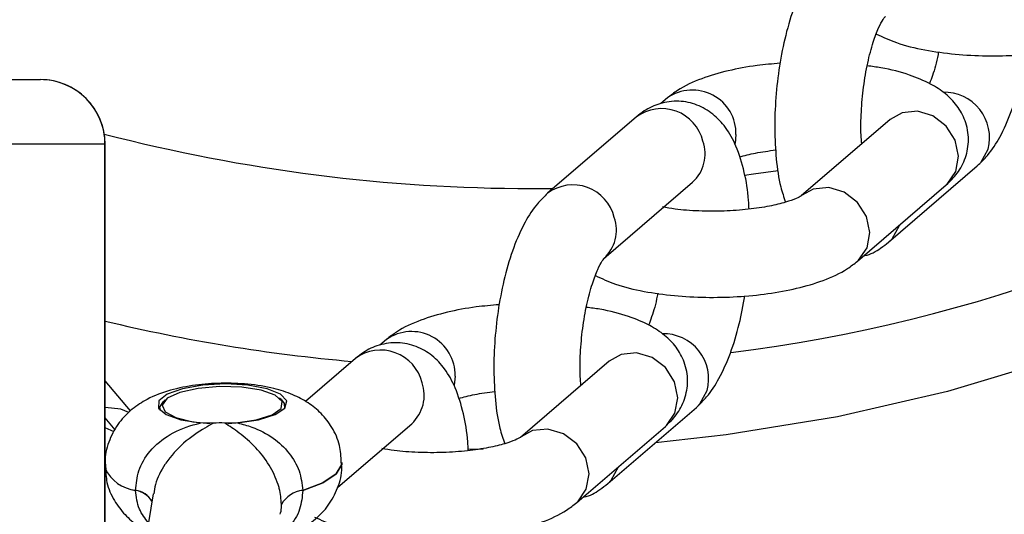
# Model space of a CAD drawing. Extents: x -1274 to 7588, y -1517 to 6491.
# Drawn here: x 2737 to 2782, y 1827 to 1850 of the extents above; entities that cross this region are included whole.
import ezdxf

# ---------------------------------------------------------------- set-up
doc = ezdxf.new("R2010")
doc.units = 0
doc.header["$LTSCALE"] = 1000
doc.header["$MEASUREMENT"] = 0
doc.layers.add('NIJHA_toestel', color=7, linetype='CONTINUOUS')

msp = doc.modelspace()

# ---------------------------------------------------------------- linework, layer by layer
at = {"layer": 'NIJHA_toestel'}
for p, q in [((2732.775, 1847.236), (2737.694, 1847.236)), ((2766.786, 1846.383), (2766.484, 1846.122)), ((2765.347, 1845.502), (2761.231, 1841.96)), ((2777.118, 1845.377), (2773.002, 1841.835)), ((2769.97, 1844.684), (2769.93, 1844.266)), ((2740.69, 1844.236), (2735.771, 1844.236)), ((2740.69, 1820.721), (2740.69, 1844.236)), ((2740.69, 1844.236), (2740.694, 1844.236)), ((2740.694, 1820.721), (2740.694, 1844.236)), ((2777.051, 1839.684), (2781.167, 1843.226)), ((2760.478, 1842.177), (2761.491, 1842.184)), ((2763.84, 1838.928), (2767.956, 1842.47)), ((2775.611, 1838.803), (2779.727, 1842.345)), ((2773.035, 1841.862), (2773.002, 1841.835)), ((2753.753, 1835.166), (2753.451, 1834.905)), ((2752.313, 1834.285), (2749.989, 1832.285)), ((2764.085, 1834.16), (2759.969, 1830.618)), ((2741.875, 1831.843), (2740.694, 1833.249)), ((2756.936, 1833.467), (2756.897, 1833.049)), ((2743.243, 1832.024), (2743.391, 1832.267)), ((2743.484, 1832.354), (2743.391, 1832.267)), ((2748.877, 1832.361), (2748.781, 1832.444)), ((2743.239, 1831.974), (2743.241, 1831.888)), ((2743.263, 1831.864), (2743.243, 1832.024)), ((2749.04, 1831.987), (2749.038, 1832.073)), ((2764.018, 1828.467), (2768.134, 1832.009)), ((2741.165, 1830.966), (2740.694, 1831.527)), ((2745.723, 1831.279), (2745.14, 1831.286)), ((2751.488, 1828.297), (2754.923, 1831.253)), ((2741.117, 1830.879), (2740.694, 1831.064)), ((2762.578, 1827.586), (2766.694, 1831.128)), ((2760.002, 1830.645), (2759.969, 1830.618)), ((2758.232, 1830.057), (2757.534, 1830.067)), ((2751.683, 1829.454), (2751.683, 1829.455)), ((2742.113, 1828.156), (2742.113, 1828.157)), ((2749.867, 1828.157), (2749.867, 1828.156)), ((2742.925, 1827.995), (2742.326, 1824.275)), ((2748.88, 1827.5), (2748.88, 1827.5))]:
    msp.add_line(p, q, dxfattribs=at)
at = {"layer": 'NIJHA_toestel', "flags": 128}
for points in [[(2834.284, 1889.104), (2834.069, 1888.078), (2832.833, 1883.227), (2831.254, 1878.472), (2829.34, 1873.834), (2827.099, 1869.335), (2824.542, 1864.996), (2821.681, 1860.835), (2818.527, 1856.873), (2815.097, 1853.126), (2811.405, 1849.613), (2807.468, 1846.349), (2803.305, 1843.35), (2798.933, 1840.627), (2794.374, 1838.196), (2789.648, 1836.065), (2784.777, 1834.246), (2779.782, 1832.746), (2774.687, 1831.572), (2769.515, 1830.729), (2766.231, 1830.371)], [(2779.727, 1842.345), (2779.773, 1842.387), (2780.17, 1842.964), (2780.301, 1843.678), (2780.145, 1844.42), (2779.728, 1845.077), (2779.111, 1845.549), (2778.39, 1845.763), (2777.674, 1845.688), (2777.118, 1845.377)], [(2781.167, 1843.226), (2781.328, 1843.386), (2781.666, 1844.004)], [(2770.371, 1842.803), (2770.776, 1842.856), (2771.93, 1843.018)], [(2775.612, 1838.804), (2775.658, 1838.845), (2776.054, 1839.422), (2776.185, 1840.136), (2776.03, 1840.878), (2775.612, 1841.535), (2774.996, 1842.006), (2774.274, 1842.221), (2773.558, 1842.146), (2773.035, 1841.862)], [(2777.05, 1839.683), (2777.212, 1839.844), (2777.55, 1840.462)], [(2766.694, 1831.128), (2766.74, 1831.17), (2767.137, 1831.747), (2767.268, 1832.461), (2767.112, 1833.203), (2766.695, 1833.86), (2766.078, 1834.332), (2765.357, 1834.546), (2764.64, 1834.471), (2764.085, 1834.16)], [(2746.846, 1831.286), (2747.819, 1831.434), (2748.58, 1831.675), (2749.033, 1831.979), (2749.122, 1832.308), (2748.836, 1832.62), (2748.209, 1832.875), (2747.322, 1833.043), (2746.286, 1833.101), (2745.23, 1833.043), (2744.289, 1832.875), (2743.58, 1832.62), (2743.193, 1832.308), (2743.176, 1831.979), (2743.532, 1831.675), (2744.215, 1831.434), (2745.14, 1831.286)], [(2746.4, 1831.262), (2746.768, 1831.286), (2747.711, 1831.428), (2748.441, 1831.663), (2748.86, 1831.96), (2748.911, 1832.278), (2748.588, 1832.574), (2747.933, 1832.809), (2747.036, 1832.951), (2746.018, 1832.98), (2745.016, 1832.893), (2744.165, 1832.702), (2743.58, 1832.431), (2743.341, 1832.119), (2743.341, 1832.119)], [(2768.134, 1832.009), (2768.295, 1832.169), (2768.633, 1832.787)], [(2743.341, 1832.119), (2743.479, 1831.806), (2743.977, 1831.536), (2744.766, 1831.344), (2745.567, 1831.264)], [(2748.877, 1832.361), (2749.012, 1832.188), (2749.018, 1831.962)], [(2741.798, 1831.775), (2741.432, 1831.935), (2740.694, 1832.01)], [(2762.579, 1827.587), (2762.624, 1827.628), (2763.021, 1828.205), (2763.152, 1828.919), (2762.996, 1829.661), (2762.579, 1830.318), (2761.962, 1830.789), (2761.241, 1831.004), (2760.525, 1830.929), (2760.002, 1830.645)], [(2751.683, 1829.456), (2751.676, 1829.359), (2751.416, 1828.919), (2750.799, 1828.509), (2749.867, 1828.157)], [(2749.867, 1828.156), (2750.799, 1828.508), (2751.416, 1828.918), (2751.676, 1829.358), (2751.683, 1829.455)], [(2764.017, 1828.465), (2764.179, 1828.627), (2764.517, 1829.245)]]:
    msp.add_lwpolyline(points, dxfattribs=at)
at = {"layer": 'NIJHA_toestel'}
for centre, radius, start, end in [((2760.559, 1907.283), 73.306, 277.18503, 329.91912), ((2737.694, 1844.236), 3, 0, 90), ((2737.692, 1844.238), 2.998, 359.9604, 89.9612), ((2767.949, 1844.729), 2.021, 358.7111, 125.1129), ((2779.628, 1844.543), 2.108, 345.1854, 91.4855), ((2766.518, 1843.916), 1.972, 13.4472, 126.4428), ((2760.486, 1921.091), 78.914, 255.44717, 269.99412), ((2766.762, 1843.784), 1.775, 312.2735, 19.4205), ((2762.402, 1840.374), 1.972, 13.4483, 126.4432), ((2762.648, 1840.242), 1.774, 311.6416, 19.4369), ((2759.148, 1912.78), 78.947, 256.48233, 264.91414), ((2754.916, 1833.512), 2.021, 358.7107, 125.1134), ((2766.595, 1833.326), 2.108, 345.1857, 91.4858), ((2753.485, 1832.699), 1.972, 13.4458, 126.4442), ((2753.728, 1832.567), 1.775, 312.2734, 19.4204), ((2742.311, 1829.93), 1.783, 204.9727, 263.6278), ((2742.311, 1829.929), 1.783, 204.9674, 263.6289), ((2741.877, 1826.977), 1.204, 34.3714, 78.7057), ((2741.963, 1827.105), 1.062, 31.2709, 81.8601), ((2750.004, 1826.882), 1.283, 96.1316, 151.1654), ((2750.004, 1826.881), 1.283, 96.1132, 151.1446)]:
    msp.add_arc(centre, radius, start, end, dxfattribs=at)
msp.add_ellipse((2746.184, 1829.361), major_axis=(2.999, -0.214), ratio=0.638201, start_param=1.594007, end_param=1.770632, dxfattribs=at)
for points, knots in [([(2761.78, 1819.458), (2761.91, 1819.46), (2763.816, 1819.486), (2767.49, 1819.735), (2772.773, 1820.334), (2778.004, 1821.248), (2783.164, 1822.452), (2788.236, 1823.948), (2793.201, 1825.729), (2798.042, 1827.789), (2802.742, 1830.121), (2807.285, 1832.717), (2811.654, 1835.568), (2815.833, 1838.663), (2819.81, 1841.992), (2823.568, 1845.543), (2827.097, 1849.302), (2830.376, 1853.26), (2833.396, 1857.353), (2835.178, 1860.208), (2836.056, 1861.616)], [0, 0, 0, 0, 0.004313, 0.063007, 0.121707, 0.180404, 0.239097, 0.297787, 0.356472, 0.415152, 0.473826, 0.532493, 0.591152, 0.649803, 0.708447, 0.767081, 0.825706, 0.884322, 0.942929, 1, 1, 1, 1]), ([(2774.264, 1853.177), (2774.1, 1853.019), (2773.693, 1852.624), (2773.173, 1851.807), (2772.67, 1850.685), (2772.263, 1849.335), (2771.973, 1847.885), (2771.802, 1846.404), (2771.748, 1844.935), (2771.825, 1843.53), (2771.981, 1842.379), (2772.191, 1841.774), (2772.272, 1841.54)], [0, 0, 0, 0, 0.065699, 0.163408, 0.277761, 0.391273, 0.499946, 0.606536, 0.712915, 0.82031, 0.930681, 1, 1, 1, 1]), ([(2775.806, 1844.248), (2775.794, 1844.384), (2775.755, 1844.835), (2775.775, 1845.751), (2775.876, 1846.899), (2776.07, 1848.02), (2776.321, 1848.963), (2776.587, 1849.654), (2776.795, 1850.05), (2776.902, 1850.172), (2776.888, 1850.158), (2776.886, 1850.157)], [0, 0, 0, 0, 0.061474, 0.205028, 0.352647, 0.501294, 0.647503, 0.774144, 0.88857, 0.989618, 1, 1, 1, 1]), ([(2776.483, 1849.351), (2776.785, 1849.211), (2777.456, 1848.901), (2778.685, 1848.604), (2780.111, 1848.402), (2781.588, 1848.323), (2783.067, 1848.355), (2784.506, 1848.495), (2785.861, 1848.743), (2787.106, 1849.115), (2788.014, 1849.529), (2788.491, 1849.901), (2788.644, 1850.02)], [0, 0, 0, 0, 0.092427, 0.205933, 0.313125, 0.416225, 0.517896, 0.619754, 0.722934, 0.82975, 0.945178, 1, 1, 1, 1]), ([(2779.37, 1848.528), (2779.363, 1848.485), (2779.294, 1848.075), (2779.14, 1847.541), (2778.996, 1847.174), (2778.948, 1847.052)], [0, 0, 0, 0, 0.073422, 0.692878, 1, 1, 1, 1]), ([(2781.167, 1843.226), (2781.331, 1843.384), (2781.738, 1843.778), (2782.259, 1844.596), (2782.759, 1845.719), (2783.162, 1847.024), (2783.335, 1847.968), (2783.415, 1848.408)], [0, 0, 0, 0, 0.1340574, 0.3334176, 0.5667549, 0.7983795, 1, 1, 1, 1]), ([(2772.016, 1847.995), (2771.656, 1847.965), (2770.81, 1847.895), (2769.571, 1847.658), (2768.324, 1847.288), (2767.417, 1846.873), (2766.94, 1846.502), (2766.786, 1846.383)], [0, 0, 0, 0, 0.167335, 0.393271, 0.627176, 0.879939, 1, 1, 1, 1]), ([(2779.727, 1842.345), (2779.903, 1842.515), (2780.265, 1842.864), (2780.654, 1843.591), (2780.809, 1844.461), (2780.65, 1845.325), (2780.241, 1846.051), (2779.682, 1846.617), (2778.957, 1847.086), (2777.982, 1847.483), (2776.993, 1847.756), (2776.274, 1847.847), (2776.061, 1847.874)], [0, 0, 0, 0, 0.088841, 0.182927, 0.275525, 0.373794, 0.463687, 0.554912, 0.658389, 0.786889, 0.936567, 1, 1, 1, 1]), ([(2770.578, 1841.218), (2770.572, 1841.355), (2770.547, 1841.973), (2770.365, 1842.977), (2770.03, 1844.099), (2769.547, 1844.984), (2768.937, 1845.648), (2768.186, 1846.096), (2767.31, 1846.282), (2766.441, 1846.162), (2765.787, 1845.853), (2765.466, 1845.597), (2765.347, 1845.502)], [0, 0, 0, 0, 0.0403, 0.181798, 0.332101, 0.455808, 0.558214, 0.65531, 0.75129, 0.850865, 0.944302, 1, 1, 1, 1]), ([(2770.126, 1843.646), (2770.365, 1843.71), (2770.852, 1843.84), (2771.493, 1843.925), (2771.82, 1843.968)], [0, 0, 0, 0, 0.489428, 1, 1, 1, 1]), ([(2761.231, 1841.96), (2761.067, 1841.801), (2760.659, 1841.407), (2760.14, 1840.59), (2759.637, 1839.468), (2759.23, 1838.118), (2758.94, 1836.668), (2758.768, 1835.187), (2758.715, 1833.718), (2758.792, 1832.313), (2758.948, 1831.162), (2759.158, 1830.557), (2759.239, 1830.323)], [0, 0, 0, 0, 0.065699, 0.163407, 0.277756, 0.391271, 0.499945, 0.606536, 0.712915, 0.820308, 0.930681, 1, 1, 1, 1]), ([(2772.995, 1841.831), (2772.996, 1841.831), (2772.997, 1841.832), (2772.77, 1841.705), (2772.281, 1841.532), (2771.521, 1841.346), (2770.541, 1841.199), (2769.411, 1841.117), (2768.246, 1841.122), (2767.249, 1841.193), (2766.752, 1841.285), (2766.563, 1841.32)], [0, 0, 0, 0, 0.045469, 0.138854, 0.245869, 0.366612, 0.497618, 0.634706, 0.774498, 0.914191, 1, 1, 1, 1]), ([(2775.914, 1839.063), (2775.928, 1839.065), (2776.217, 1839.101), (2776.609, 1839.343), (2776.931, 1839.591), (2777.051, 1839.684)], [0, 0, 0, 0, 0.03104, 0.63815, 1, 1, 1, 1]), ([(2762.773, 1833.031), (2762.761, 1833.167), (2762.722, 1833.618), (2762.741, 1834.534), (2762.842, 1835.682), (2763.037, 1836.803), (2763.288, 1837.746), (2763.554, 1838.437), (2763.762, 1838.833), (2763.869, 1838.955), (2763.855, 1838.941), (2763.853, 1838.94)], [0, 0, 0, 0, 0.061476, 0.205025, 0.352645, 0.501287, 0.647494, 0.774132, 0.888556, 0.989603, 1, 1, 1, 1]), ([(2763.45, 1838.134), (2763.751, 1837.994), (2764.423, 1837.684), (2765.652, 1837.387), (2767.078, 1837.185), (2768.554, 1837.106), (2770.034, 1837.138), (2771.473, 1837.278), (2772.828, 1837.526), (2774.073, 1837.898), (2774.981, 1838.312), (2775.458, 1838.684), (2775.611, 1838.803)], [0, 0, 0, 0, 0.092428, 0.205933, 0.313125, 0.416225, 0.517896, 0.619754, 0.722934, 0.82975, 0.945178, 1, 1, 1, 1]), ([(2766.337, 1837.311), (2766.33, 1837.268), (2766.261, 1836.858), (2766.106, 1836.324), (2765.962, 1835.957), (2765.915, 1835.835)], [0, 0, 0, 0, 0.073426, 0.692909, 1, 1, 1, 1]), ([(2768.134, 1832.009), (2768.298, 1832.167), (2768.705, 1832.561), (2769.225, 1833.379), (2769.726, 1834.502), (2770.129, 1835.807), (2770.301, 1836.751), (2770.382, 1837.191)], [0, 0, 0, 0, 0.1340569, 0.3334162, 0.5667525, 0.7983762, 1, 1, 1, 1]), ([(2758.983, 1836.778), (2758.623, 1836.748), (2757.777, 1836.678), (2756.538, 1836.441), (2755.291, 1836.071), (2754.384, 1835.656), (2753.907, 1835.285), (2753.753, 1835.166)], [0, 0, 0, 0, 0.167333, 0.393277, 0.627185, 0.87995, 1, 1, 1, 1]), ([(2766.694, 1831.128), (2766.87, 1831.298), (2767.232, 1831.647), (2767.621, 1832.374), (2767.776, 1833.244), (2767.617, 1834.108), (2767.208, 1834.834), (2766.648, 1835.4), (2765.923, 1835.869), (2764.949, 1836.266), (2763.959, 1836.539), (2763.241, 1836.63), (2763.027, 1836.657)], [0, 0, 0, 0, 0.088848, 0.182927, 0.275525, 0.373792, 0.463686, 0.554918, 0.658386, 0.786885, 0.936563, 1, 1, 1, 1]), ([(2757.545, 1830.001), (2757.539, 1830.138), (2757.513, 1830.756), (2757.332, 1831.76), (2756.997, 1832.881), (2756.514, 1833.767), (2755.904, 1834.431), (2755.153, 1834.879), (2754.277, 1835.065), (2753.408, 1834.945), (2752.753, 1834.636), (2752.433, 1834.38), (2752.313, 1834.285)], [0, 0, 0, 0, 0.040303, 0.181798, 0.332101, 0.45581, 0.558215, 0.655311, 0.75129, 0.850865, 0.944303, 1, 1, 1, 1]), ([(2751.652, 1829.459), (2751.641, 1829.724), (2751.617, 1830.296), (2751.256, 1831.077), (2750.742, 1831.743), (2750.113, 1832.25), (2749.377, 1832.635), (2748.463, 1832.928), (2747.351, 1833.109), (2746.098, 1833.154), (2744.863, 1833.062), (2743.702, 1832.831), (2742.738, 1832.468), (2741.938, 1831.954), (2741.316, 1831.324), (2740.877, 1830.516), (2740.659, 1829.792), (2740.709, 1829.372), (2740.721, 1829.268)], [0, 0, 0, 0, 0.051618, 0.110945, 0.165361, 0.218543, 0.274633, 0.340425, 0.423189, 0.501864, 0.578312, 0.658581, 0.740861, 0.798334, 0.85703, 0.917504, 0.979581, 1, 1, 1, 1]), ([(2757.093, 1832.429), (2757.331, 1832.493), (2757.819, 1832.623), (2758.459, 1832.708), (2758.786, 1832.751)], [0, 0, 0, 0, 0.489429, 1, 1, 1, 1]), ([(2742.113, 1828.157), (2742.141, 1828.462), (2742.199, 1829.108), (2742.768, 1830.05), (2743.714, 1830.831), (2744.583, 1831.156), (2745.072, 1831.27), (2745.14, 1831.286)], [0, 0, 0, 0, 0.198544, 0.420565, 0.673381, 0.954796, 1, 1, 1, 1]), ([(2745.723, 1831.279), (2745.593, 1831.207), (2745.171, 1830.97), (2744.375, 1830.436), (2743.738, 1829.755), (2743.3, 1829.094), (2743.038, 1828.618), (2742.971, 1828.136), (2742.95, 1827.99)], [0, 0, 0, 0, 0.132781, 0.432326, 0.694198, 0.709021, 0.911829, 1, 1, 1, 1]), ([(2746.846, 1831.286), (2746.757, 1831.28), (2746.56, 1831.266), (2746.36, 1831.275), (2746.251, 1831.279)], [0, 0, 0, 0, 0.457675, 1, 1, 1, 1]), ([(2748.88, 1827.5), (2748.859, 1827.747), (2748.833, 1828.057), (2748.65, 1828.681), (2748.318, 1829.384), (2747.659, 1830.211), (2746.901, 1830.855), (2746.466, 1831.139), (2746.251, 1831.279)], [0, 0, 0, 0, 0.135856, 0.170391, 0.348301, 0.545113, 0.775725, 1, 1, 1, 1]), ([(2746.846, 1831.286), (2747.068, 1831.228), (2747.636, 1831.079), (2748.488, 1830.646), (2749.249, 1829.931), (2749.757, 1829.074), (2749.83, 1828.462), (2749.867, 1828.157)], [0, 0, 0, 0, 0.152846, 0.391059, 0.601833, 0.802078, 1, 1, 1, 1]), ([(2759.962, 1830.614), (2759.962, 1830.614), (2759.964, 1830.615), (2759.737, 1830.488), (2759.248, 1830.315), (2758.488, 1830.129), (2757.507, 1829.982), (2756.378, 1829.9), (2755.212, 1829.905), (2754.216, 1829.976), (2753.719, 1830.068), (2753.529, 1830.103)], [0, 0, 0, 0, 0.04547, 0.138854, 0.24587, 0.366612, 0.49762, 0.634706, 0.774497, 0.914191, 1, 1, 1, 1]), ([(2748.67, 1825.929), (2748.689, 1825.933), (2749.092, 1826.018), (2749.684, 1826.292), (2750.476, 1826.802), (2751.088, 1827.446), (2751.513, 1828.263), (2751.716, 1828.972), (2751.663, 1829.371), (2751.652, 1829.454)], [0, 0, 0, 0, 0.011495, 0.246913, 0.416202, 0.589696, 0.768499, 0.951893, 1, 1, 1, 1]), ([(2740.721, 1829.269), (2740.727, 1829.019), (2740.741, 1828.462), (2741.087, 1827.685), (2741.596, 1827.013), (2742.134, 1826.552), (2742.505, 1826.364), (2742.651, 1826.29)], [0, 0, 0, 0, 0.193756, 0.432036, 0.649773, 0.861825, 1, 1, 1, 1]), ([(2762.881, 1827.846), (2762.895, 1827.848), (2763.184, 1827.883), (2763.575, 1828.126), (2763.898, 1828.374), (2764.018, 1828.467)], [0, 0, 0, 0, 0.031038, 0.638149, 1, 1, 1, 1]), ([(2742.708, 1826.647), (2742.549, 1826.851), (2742.208, 1827.288), (2742.146, 1827.854), (2742.113, 1828.156)], [0, 0, 0, 0, 0.466219, 1, 1, 1, 1]), ([(2749.867, 1828.156), (2749.839, 1827.86), (2749.779, 1827.232), (2749.339, 1826.496), (2748.884, 1826.238), (2748.703, 1826.137)], [0, 0, 0, 0, 0.350835, 0.743173, 1, 1, 1, 1]), ([(2750.417, 1826.917), (2750.718, 1826.777), (2751.39, 1826.467), (2752.619, 1826.17), (2754.044, 1825.968), (2755.521, 1825.889), (2757.001, 1825.921), (2758.439, 1826.061), (2759.795, 1826.309), (2761.04, 1826.681), (2761.948, 1827.095), (2762.424, 1827.467), (2762.578, 1827.586)], [0, 0, 0, 0, 0.092427, 0.205933, 0.313125, 0.416225, 0.517897, 0.619754, 0.722935, 0.82975, 0.945178, 1, 1, 1, 1]), ([(2748.824, 1827.045), (2748.848, 1827.144), (2748.883, 1827.288), (2748.881, 1827.449), (2748.88, 1827.5)], [0, 0, 0, 0, 0.683866, 1, 1, 1, 1])]:
    msp.add_open_spline(points, degree=3, knots=knots, dxfattribs=at)

doc.saveas('drawing.dxf')
